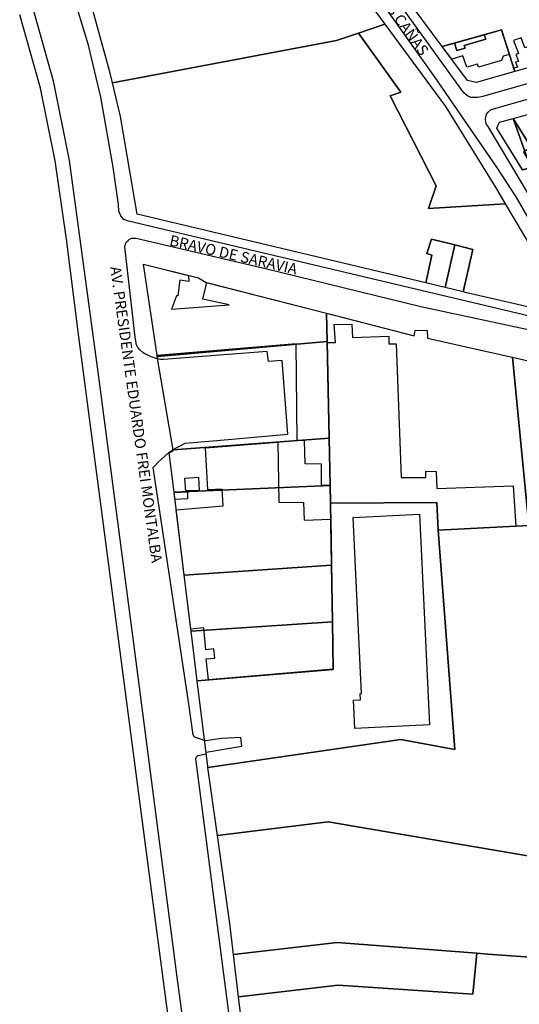
# Model space of a CAD drawing. Extents: x 343657 to 346778, y 6299495 to 6304106.
# Drawn here: x 343788 to 344020, y 6302052 to 6302508 of the extents above; entities that cross this region are included whole.
import ezdxf

# ---------------------------------------------------------------- set-up
doc = ezdxf.new("R2010")
doc.units = 0
doc.header["$MEASUREMENT"] = 0
for name, color, linetype in [('AREA_CONSTRUIDA_SHP', 137, 'CONTINUOUS'), ('MANZANAS', 3, 'CONTINUOUS'), ('PRED__COMER_2_SHP', 22, 'CONTINUOUS'), ('TEXTO', 2, 'CONTINUOUS')]:
    doc.layers.add(name, color=color, linetype=linetype)

msp = doc.modelspace()

# ---------------------------------------------------------------- linework, layer by layer
at = {"layer": 'AREA_CONSTRUIDA_SHP'}
msp.add_lwpolyline([(344038.46, 6302509.24), (344034.3, 6302507.53), (344036.5, 6302502.3), (344034.15, 6302501.34), (344036.86, 6302494.97), (344025.97, 6302491.32), (344024.13, 6302495.78), (344022.37, 6302495.16), (344020.64, 6302499.7), (344017.1, 6302498.56), (344019.42, 6302492.43), (344018.22, 6302492.06), (344019.42, 6302488.75), (344018.1, 6302488.4), (344018.91, 6302486.09), (344017.21, 6302485.74), (344015.18, 6302492.01), (344011.47, 6302503.45), (344003.56, 6302501.2), (343989.73, 6302497.26), (343984.12, 6302495.66), (343965.63, 6302520.61)], dxfattribs=at)
for points in [[(343989.73, 6302497.26), (343990.8, 6302493.84), (343994.73, 6302495.02), (343994.3, 6302496.25), (344004.29, 6302499.1), (344003.56, 6302501.2), (344011.47, 6302503.45), (344015.18, 6302492.01), (344012.29, 6302491.17), (344011.49, 6302489.17), (344000.86, 6302486.12), (344000.43, 6302487.46), (343995.48, 6302486.1), (343993.69, 6302491.36), (343988.45, 6302489.82), (343984.12, 6302495.66), (343989.73, 6302497.26)], [(344003.56, 6302501.2), (344004.29, 6302499.1), (343994.3, 6302496.25), (343994.73, 6302495.02), (343990.8, 6302493.84), (343989.73, 6302497.26), (344003.56, 6302501.2)], [(344016.89, 6302462.33), (344030.21, 6302440.99), (344021.35, 6302438.53), (344009.4, 6302457.83), (344010.69, 6302460.62), (344016.89, 6302462.33), (344023.57, 6302443.71), (344025.95, 6302443.94), (344023.51, 6302447.94), (344021.67, 6302446.82), (344023.57, 6302443.71)], [(344025.97, 6302464.84), (344032.53, 6302453.3), (344028.79, 6302450.76), (344033.76, 6302441.98), (344030.21, 6302440.99), (344016.89, 6302462.33), (344025.97, 6302464.84)], [(343932.09, 6302292.26), (343928.19, 6302292.26), (343928.16, 6302302.17), (343920.55, 6302302.23), (343920.28, 6302313.08), (343916.78, 6302312.98), (343916.32, 6302357.85), (343851.91, 6302352.49), (343845.66, 6302394.79), (343866.53, 6302389.65), (343866.57, 6302386.73), (343862.43, 6302387.44), (343861.5, 6302380.21), (343860.84, 6302380.2), (343858.58, 6302374.02), (343885.33, 6302376.01), (343873.16, 6302378.57), (343874.9, 6302386.31), (343930.51, 6302372.07), (343930.78, 6302358.53), (343932.09, 6302292.26)], [(343932.09, 6302292.26), (343930.78, 6302358.53), (343934.55, 6302358.49), (343934.01, 6302366.9), (343942.14, 6302366.99), (343942.46, 6302360.89), (343959.28, 6302361.54), (343959.3, 6302357.91), (343962.78, 6302357.91), (343965.05, 6302295.95), (343976.48, 6302296.02), (343976.46, 6302298.91), (343981.27, 6302298.71), (343981.52, 6302290.83), (344016.98, 6302292.15), (344018.18, 6302273.43), (343982.15, 6302271.49), (343981.6, 6302284.32), (343932.26, 6302284.06), (343932.09, 6302292.26)], [(343875.75, 6302202.13), (343874.67, 6302211.88), (343878.65, 6302212.23), (343878.2, 6302216.57), (343874.5, 6302216.16), (343873.54, 6302226.23), (343867.58, 6302225.73), (343860.78, 6302280.9), (343882.54, 6302282.81), (343882.15, 6302290.51), (343875.41, 6302290.24), (343874.38, 6302309.69), (343907.94, 6302312.31), (343908.37, 6302284.58), (343919.84, 6302284.37), (343920.12, 6302276.18), (343932.38, 6302276.58), (343933.58, 6302207.11), (343875.75, 6302202.13)], [(343865.25, 6302289.47), (343864.83, 6302295.6), (343871.08, 6302296.06), (343871.48, 6302289.95), (343865.39, 6302289.73), (343865.25, 6302289.47)], [(343860.18, 6302285.78), (343859.79, 6302288.96), (343865.94, 6302289.29), (343865.96, 6302286.09), (343860.18, 6302285.78)], [(343943.62, 6302179.68), (343943.01, 6302192.77), (343946.21, 6302192.93), (343946.08, 6302195.83), (343946.72, 6302195.86), (343942.87, 6302277.44), (343973.53, 6302278.89), (343978.14, 6302181.31), (343943.62, 6302179.68)]]:
    msp.add_lwpolyline(points, close=True, dxfattribs=at)
at = {"layer": 'MANZANAS'}
for points in [[(343945.29, 6302531.31), (343980.6, 6302481.4), (344009.3, 6302439.86), (344018.11, 6302426.04), (344034.1, 6302398.5), (344036.49, 6302391.77), (344039.06, 6302384.17), (344040.14, 6302377.35), (344039.47, 6302373.82), (344038.49, 6302371.31), (344036.87, 6302369.79), (344035.39, 6302368.85), (344033.64, 6302368.61), (343838.7, 6302414.81), (343836.53, 6302415.61), (343835.11, 6302417.28), (343834.23, 6302419.41), (343834.02, 6302422.57), (343831.52, 6302439.86), (343825.82, 6302472.17), (343820.08, 6302496.35), (343812.56, 6302521.22)], [(344134.12, 6302510.05), (344105.99, 6302502.14), (344030.42, 6302480.43), (344002.96, 6302472.61), (344000.53, 6302472.06), (343998.59, 6302472.03), (343997.43, 6302472.13), (343996.26, 6302472.62), (343995.15, 6302473.32), (343994.06, 6302474.28), (343954.73, 6302528.96)], [(343793.51, 6302516.05), (343803.71, 6302479.74), (343811.13, 6302442.89), (343824.61, 6302343.68), (343840.94, 6302219.09), (343861.07, 6302064.44), (343864.02, 6302042.66)], [(343857.65, 6302041.56), (343847.46, 6302118.82), (343828.31, 6302264.78), (343815.7, 6302361.14), (343810.01, 6302406.49), (343804.65, 6302442.7), (343797.81, 6302476.41), (343788.24, 6302510.46)], [(344035.55, 6302408.08), (344005.3, 6302458.66), (344004.37, 6302459.95), (344004.25, 6302460.86), (344004.17, 6302462.11), (344004.21, 6302463.21), (344004.64, 6302464.43), (344005.38, 6302465.36), (344006.7, 6302466.46), (344096.73, 6302492.16)], [(343889.35, 6302015.93), (343869.88, 6302165.52), (343870.16, 6302166.43), (343870.77, 6302167.09), (343874.73, 6302167.89), (343874.71, 6302168.6), (343891.17, 6302171.51), (343890.76, 6302175.5), (343881.82, 6302175), (343874.43, 6302173.96), (343869.3, 6302175.68), (343868.57, 6302176.69), (343866.27, 6302193.09), (343855.65, 6302263.87), (343850.13, 6302300.58), (343850.8, 6302301.42), (343852.36, 6302303.12), (343857.21, 6302307.36), (343859.1, 6302308.8), (343864.97, 6302311.85), (343879.67, 6302313.08), (343912.53, 6302316.06), (343909.92, 6302350.14), (343903.52, 6302349.73), (343902.96, 6302354.43), (343854.94, 6302350.63), (343853.47, 6302350.64), (343851.49, 6302351.04), (343849.25, 6302351.86), (343847.63, 6302352.6), (343845.86, 6302353.51), (343845.28, 6302353.83), (343843.89, 6302355.13), (343843.01, 6302356.24), (343842.35, 6302357.42), (343841.69, 6302360.94), (343836.96, 6302402.83), (343837.33, 6302404.23), (343837.72, 6302405.13), (343838.49, 6302405.79), (343839.05, 6302406.26), (343840.05, 6302406.94), (343840.05, 6302406.94), (343842.17, 6302406.91), (343902.73, 6302392.64), (343974.1, 6302375.27), (344038.35, 6302361.44)]]:
    msp.add_lwpolyline(points, dxfattribs=at)
at = {"layer": 'PRED__COMER_2_SHP'}
for points in [[(343898.43, 6302586.43), (343957.48, 6302506.14), (343945.31, 6302501.95), (343935.09, 6302498.43), (343831.22, 6302478.9), (343830.17, 6302483.36), (343821.36, 6302515.32), (343812.61, 6302541.15), (343807.41, 6302557.57), (343807.33, 6302557.74), (343828.69, 6302565), (343848.79, 6302572.46), (343865.06, 6302577.3), (343898.43, 6302586.43)], [(344025.29, 6302541.96), (344045.44, 6302491.92), (344017.73, 6302484.13), (344011.47, 6302503.45), (343984.12, 6302495.66), (343965.63, 6302520.61), (343973.94, 6302523.46), (344001.72, 6302532.99), (344008.61, 6302535.35), (344009.19, 6302535.58), (344016.72, 6302538.56), (344023.93, 6302541.42), (344025.29, 6302541.96)], [(343945.31, 6302501.95), (343957.48, 6302506.14), (343985.59, 6302467.91), (344008.94, 6302430.21), (344009.89, 6302428.6), (344013.29, 6302422.87), (343977.73, 6302420.61), (343981.25, 6302431.18), (343959.88, 6302472.82), (343964.95, 6302474.58), (343945.31, 6302501.95)], [(344017.73, 6302484.13), (343999.82, 6302479.1), (343995.78, 6302479.93), (343984.12, 6302495.66), (344011.47, 6302503.45), (344017.73, 6302484.13)], [(344030.22, 6302440.96), (344021.41, 6302438.44), (344009.4, 6302457.83), (344010.69, 6302460.62), (344016.89, 6302462.33), (344030.22, 6302440.96)], [(344016.89, 6302462.33), (344025.97, 6302464.84), (344038.23, 6302443.28), (344038.24, 6302443.26), (344030.22, 6302440.96), (344016.89, 6302462.33)], [(343976.41, 6302386.14), (343979.33, 6302399.06), (343976.9, 6302399.71), (343979.08, 6302406.49), (343989.85, 6302403.77), (343985.43, 6302384), (343976.41, 6302386.14)], [(343989.85, 6302403.77), (343998.22, 6302401.66), (343993.72, 6302382.03), (343985.43, 6302384), (343989.85, 6302403.77)], [(343930.51, 6302372.07), (343930.77, 6302358.99), (343851.98, 6302352.09), (343851.91, 6302352.49), (343845.66, 6302394.79), (343871.1, 6302388.53), (343874.7, 6302386.36), (343930.51, 6302372.07)], [(343930.51, 6302372.07), (343971.05, 6302361.69), (343971.6, 6302364.28), (343977.08, 6302364.11), (343977.18, 6302360.55), (344016.47, 6302351.74), (344016.59, 6302351.71), (344024.24, 6302273.76), (343982.15, 6302271.49), (343981.6, 6302284.32), (343932.25, 6302284.06), (343932.25, 6302284.34), (343932.09, 6302292.19), (343931.66, 6302314.23), (343930.77, 6302358.99), (343930.51, 6302372.07)], [(343930.77, 6302358.99), (343931.66, 6302314.23), (343859.38, 6302308.83), (343851.98, 6302352.09), (343930.77, 6302358.99)], [(343931.66, 6302314.23), (343932.09, 6302292.19), (343859.77, 6302289.13), (343857.52, 6302307.39), (343859.43, 6302308.52), (343859.38, 6302308.83), (343931.66, 6302314.23)], [(343932.09, 6302292.19), (343932.25, 6302284.34), (343932.25, 6302284.06), (343932.75, 6302255.26), (343864.5, 6302250.72), (343859.77, 6302289.13), (343932.09, 6302292.19)], [(343982.15, 6302271.49), (343989.94, 6302169.96), (343964.86, 6302174.53), (343875.5, 6302161.52), (343875.44, 6302161.96), (343870.54, 6302201.67), (343933.58, 6302206.93), (343933.2, 6302229.13), (343932.75, 6302255.26), (343932.25, 6302284.06), (343981.6, 6302284.32), (343982.15, 6302271.49)], [(343932.75, 6302255.26), (343933.2, 6302229.13), (343867.7, 6302224.73), (343864.5, 6302250.72), (343932.75, 6302255.26)], [(343933.2, 6302229.13), (343933.58, 6302206.93), (343870.54, 6302201.67), (343867.7, 6302224.73), (343933.2, 6302229.13)], [(344054.54, 6302115.32), (344055.05, 6302110.8), (344055.91, 6302103.27), (344056.89, 6302094.72), (344057.72, 6302087.42), (344058.68, 6302079.04), (344059.57, 6302071.23), (344005.21, 6302075.07), (344000.05, 6302075.46), (343935.4, 6302080.4), (343887.36, 6302074.8), (343885.6, 6302089.22), (343879.89, 6302130.08), (343931.14, 6302136.39), (344054.54, 6302115.32)], [(344000.05, 6302075.46), (343998.32, 6302056.5), (343935.86, 6302060.68), (343889.72, 6302055.33), (343887.36, 6302074.8), (343935.4, 6302080.4), (344000.05, 6302075.46)]]:
    msp.add_lwpolyline(points, close=True, dxfattribs=at)
for points in [[(344034.45, 6302372.53), (343995.43, 6302381.62), (343993.72, 6302382.03), (343998.22, 6302401.66), (343989.85, 6302403.77), (343979.08, 6302406.49), (343976.9, 6302399.71), (343979.33, 6302399.06), (343976.41, 6302386.14), (343842.61, 6302417.96), (343834.9, 6302463.29), (343831.22, 6302478.9), (343831.22, 6302478.9), (343935.09, 6302498.43), (343945.31, 6302501.95), (343964.95, 6302474.58), (343959.88, 6302472.82), (343981.25, 6302431.18), (343977.73, 6302420.61), (344013.29, 6302422.87), (344031.06, 6302392.93)], [(344054.54, 6302115.32), (343931.14, 6302136.39), (343879.89, 6302130.08), (343875.5, 6302161.52), (343964.86, 6302174.53), (343989.94, 6302169.96), (343982.15, 6302271.49), (344024.24, 6302273.76), (344016.59, 6302351.71), (344027.76, 6302349.12)], [(343892.16, 6302035.28), (343889.72, 6302055.33), (343935.86, 6302060.68), (343998.32, 6302056.5), (344000.05, 6302075.46), (344005.21, 6302075.07), (344059.57, 6302071.23), (344059.57, 6302071.23), (344059.62, 6302070.79), (344060.56, 6302063.02), (344061.51, 6302055.13), (344062.49, 6302047.04)]]:
    msp.add_lwpolyline(points, dxfattribs=at)

# ---------------------------------------------------------------- texts
at = {"layer": 'TEXTO'}
for s, rotation, p in [('LAS CAÑAS', 306, (343953.48, 6302519.34)), ('BRAVO DE SARAVIA', 347, (343857.3, 6302403.6)), ('AV. PRESIDENTE EDUARDO FREI MONTALBA', 278, (343830.12, 6302393.46))]:
    msp.add_text(s, height=5, rotation=rotation, dxfattribs=at).set_placement(p)

doc.saveas('drawing.dxf')
